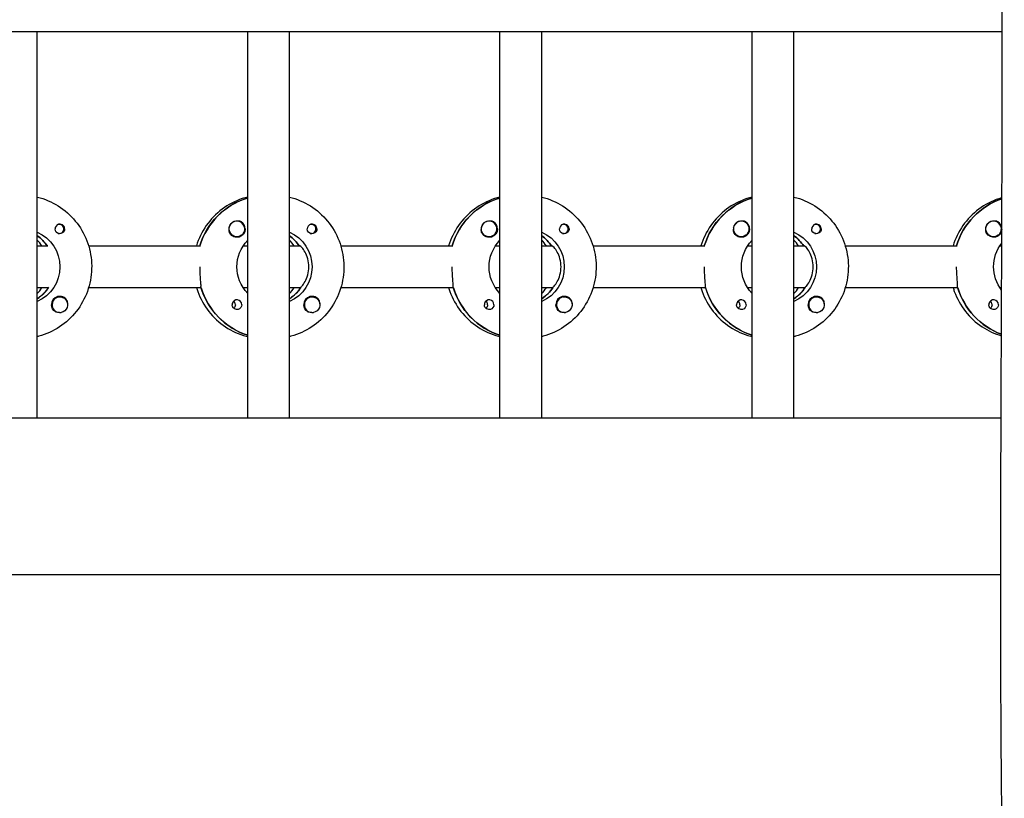
# Model space of a CAD drawing. Units: millimetres. Extents: x -12885 to 14564, y -11455 to 6363.
# Drawn here: x 2585 to 2962, y -430 to -132 of the extents above; entities that cross this region are included whole.
import ezdxf

# ---------------------------------------------------------------- set-up
doc = ezdxf.new("R2010")
doc.units = ezdxf.units.MM
doc.header["$LTSCALE"] = 20
doc.layers.add('2d', color=230, linetype='Continuous')
doc.layers.add('EN-Free_Space_Hatch', color=10, linetype='Continuous')

msp = doc.modelspace()

# ---------------------------------------------------------------- hatches: boundary and pattern name
at = {"layer": 'EN-Free_Space_Hatch'}
h = msp.add_hatch(dxfattribs=at)
h.set_pattern_fill('ANSI31', color=1, scale=100)
edge = h.paths.add_edge_path()
edge.add_line((-7310.99, -8243.4), (-6093.47, -6656.7))
edge.add_line((-6093.47, -6656.7), (-8480.96, -4824.71))
edge.add_line((-8480.96, -4824.71), (-8480.96, -4824.71))
edge.add_arc((-9089.72, -5618.07), 1000, 52.49998, 232.52578)
edge.add_line((-9698.12, -6411.69), (-7310.99, -8243.4))
edge = h.paths.add_edge_path()
edge.add_line((-11389.23, 1297.07), (-8042.26, -614.55))
edge.add_line((-8042.26, -614.55), (-7050.35, 1122.14))
edge.add_line((-7050.35, 1122.14), (-10397.32, 3033.77))
edge.add_arc((-10893.28, 2165.42), 1000, 60.2672, 240.2672)
edge = h.paths.add_edge_path()
edge.add_line((6553.4, -6708.88), (8648.92, -7918.73))
edge.add_arc((9148.92, -7052.71), 1000, 240, 420)
edge.add_line((9648.92, -6186.68), (7553.4, -4976.83))
edge.add_line((7553.4, -4976.83), (6553.4, -6708.88))
edge = h.paths.add_edge_path()
edge.add_line((9990.7, -2844.1), (11990.36, -3998.61))
edge.add_arc((12488.59, -3131.56), 1000, 240.11685, 420.00005)
edge.add_line((12988.59, -2265.54), (10990.7, -1112.05))
edge.add_line((10990.7, -1112.05), (9990.7, -2844.1))
edge = h.paths.add_edge_path()
edge.add_arc((-3410.48, -2051), 500, 0, 360, ccw=False)
edge = h.paths.add_edge_path()
edge.add_arc((2788.5, -1270), 500, 0, 360, ccw=False)

# ---------------------------------------------------------------- linework, layer by layer
at = {"layer": '2d'}
for p, q in [((2961.48, -136.53), (954.54, -136.53)), ((2591.93, -284.53), (2591.93, -136.53)), ((2672.52, -284.53), (2672.52, -136.53)), ((2688.52, -284.53), (2688.52, -136.53)), ((2769.11, -284.53), (2769.11, -136.53)), ((2785.11, -284.53), (2785.11, -136.53)), ((2865.7, -284.53), (2865.7, -136.53)), ((2881.7, -284.53), (2881.7, -136.53)), ((2672.33, -200.22), (2672.52, -200.22)), ((2768.92, -200.22), (2769.11, -200.22)), ((2865.51, -200.22), (2865.7, -200.22)), ((2600.3, -210.26), (2600.03, -210.26)), ((2668.4, -209.03), (2668.36, -209.03)), ((2696.89, -210.26), (2696.62, -210.26)), ((2764.99, -209.03), (2764.95, -209.03)), ((2793.48, -210.26), (2793.22, -210.26)), ((2861.58, -209.03), (2861.54, -209.03)), ((2890.07, -210.26), (2889.81, -210.26)), ((2958.17, -209.03), (2958.13, -209.03)), ((2600.3, -213.81), (2600.03, -213.81)), ((2696.89, -213.81), (2696.62, -213.81)), ((2793.48, -213.81), (2793.22, -213.81)), ((2890.07, -213.81), (2889.81, -213.81)), ((2591.93, -218.53), (2595.92, -218.53)), ((2595.92, -218.53), (2595.68, -218.53)), ((2611.57, -218.53), (2654.41, -218.53)), ((2668.4, -215.03), (2668.36, -215.03)), ((2670.76, -218.53), (2672.52, -218.53)), ((2688.52, -218.53), (2692.52, -218.53)), ((2692.52, -218.53), (2692.27, -218.53)), ((2708.16, -218.53), (2751, -218.53)), ((2764.99, -215.03), (2764.95, -215.03)), ((2767.35, -218.53), (2769.11, -218.53)), ((2785.11, -218.53), (2789.11, -218.53)), ((2789.11, -218.53), (2788.86, -218.53)), ((2804.75, -218.53), (2847.59, -218.53)), ((2861.58, -215.03), (2861.54, -215.03)), ((2863.94, -218.53), (2865.7, -218.53)), ((2881.7, -218.53), (2885.7, -218.53)), ((2885.7, -218.53), (2885.45, -218.53)), ((2901.34, -218.53), (2944.18, -218.53)), ((2958.17, -215.03), (2958.14, -215.03)), ((2960.53, -218.53), (2961.29, -218.53)), ((2595.92, -234.53), (2591.93, -234.53)), ((2595.92, -234.53), (2596.17, -234.53)), ((2654.66, -234.53), (2611.57, -234.53)), ((2654.41, -234.53), (2654.66, -234.53)), ((2672.52, -234.53), (2670.76, -234.53)), ((2692.52, -234.53), (2688.52, -234.53)), ((2692.52, -234.53), (2692.76, -234.53)), ((2751.25, -234.53), (2708.16, -234.53)), ((2751, -234.53), (2751.25, -234.53)), ((2769.11, -234.53), (2767.35, -234.53)), ((2789.11, -234.53), (2785.11, -234.53)), ((2789.11, -234.53), (2789.36, -234.53)), ((2847.84, -234.53), (2804.75, -234.53)), ((2847.59, -234.53), (2847.84, -234.53)), ((2865.7, -234.53), (2863.94, -234.53)), ((2885.7, -234.53), (2881.7, -234.53)), ((2885.7, -234.53), (2885.95, -234.53)), ((2944.43, -234.53), (2901.34, -234.53)), ((2944.18, -234.53), (2944.43, -234.53)), ((2961.23, -234.53), (2960.53, -234.53)), ((2592.11, -238.62), (2591.93, -238.62)), ((2600.57, -238.03), (2600.54, -238.03)), ((2688.7, -238.62), (2688.52, -238.62)), ((2697.17, -238.03), (2697.13, -238.03)), ((2785.29, -238.62), (2785.11, -238.62)), ((2793.76, -238.03), (2793.72, -238.03)), ((2881.89, -238.62), (2881.7, -238.62)), ((2890.35, -238.03), (2890.31, -238.03)), ((2600.57, -244.03), (2600.53, -244.03)), ((2697.17, -244.03), (2697.13, -244.03)), ((2793.76, -244.03), (2793.72, -244.03)), ((2890.35, -244.03), (2890.31, -244.03)), ((2961.03, -284.53), (954.76, -284.53)), ((2960.9, -344.53), (954.8, -344.53))]:
    msp.add_line(p, q, dxfattribs=at)
for centre, major_axis, start_param, end_param in [((2680.27, -226.53), (0, 27.5), 0.288029, 1.275619), ((2776.86, -226.53), (0, 27.5), 0.288029, 1.275619), ((2873.45, -226.53), (0, 27.5), 0.288029, 1.275619), ((2970.04, -226.53), (0, 27.5), 0.323956, 1.275619), ((2600.55, -212.03), (0, 1.85), 0.251837, 1.570796), ((2600.3, -212.03), (0, 1.78), -0.159628, 0.236564), ((2600.3, -212.03), (0, -1.77), -0.159628, 2.981965), ((2668.35, -212.03), (0, 3), 0.183982, 0.628132), ((2668.4, -212.03), (0, 3), -2.513461, 0.628132), ((2668.38, -212.03), (0, 3.2), -1.570796, -0.540896), ((2697.14, -212.03), (0, 1.85), 0.251837, 1.570796), ((2696.89, -212.03), (0, 1.77), -0.159628, 0.236564), ((2696.89, -212.03), (0, -1.78), -0.159628, 2.981965), ((2764.94, -212.03), (0, 3), 0.183982, 0.628132), ((2764.99, -212.03), (0, 3), -2.513461, 0.628132), ((2764.97, -212.03), (0, 3.2), -1.570796, -0.540896), ((2793.73, -212.03), (0, 1.85), 0.251837, 1.570796), ((2793.48, -212.03), (0, 1.78), -0.159628, 0.236564), ((2793.48, -212.03), (0, -1.77), -0.159628, 2.981965), ((2861.53, -212.03), (0, 3), 0.183982, 0.628132), ((2861.58, -212.03), (0, 3), -2.513461, 0.628132), ((2861.56, -212.03), (0, 3.2), -1.570796, -0.540896), ((2890.32, -212.03), (0, 1.85), 0.251837, 1.570796), ((2890.07, -212.03), (0, 1.77), -0.159628, 0.236564), ((2890.07, -212.03), (0, -1.77), -0.159628, 2.981965), ((2958.12, -212.03), (0, 3), 0.183982, 0.628132), ((2958.17, -212.03), (0, 3), -2.513461, 0.628132), ((2958.15, -212.03), (0, 3.2), -1.498832, -0.540896), ((2583.68, -226.53), (0, 14.5), -0.986366, -0.61061), ((2600.3, -212.03), (0, -1.77), -0.236564, -0.159628), ((2680.27, -226.53), (0, 14.5), -0.986366, -0.61061), ((2696.89, -212.03), (0, -1.78), -0.236564, -0.159628), ((2776.86, -226.53), (0, 14.5), -0.986366, -0.61061), ((2793.48, -212.03), (0, -1.78), -0.236564, -0.159628), ((2873.45, -226.53), (0, 14.5), -0.986366, -0.61061), ((2890.07, -212.03), (0, -1.77), -0.236564, -0.159628), ((2581.68, -226.53), (0, 14.5), -0.986366, -0.792154), ((2678.27, -226.53), (0, 14.5), -0.986366, -0.792154), ((2774.87, -226.53), (0, 14.5), -0.986366, -0.792154), ((2871.46, -226.53), (0, 14.5), -0.986366, -0.792154), ((2584.17, -226.53), (0, 14.5), -2.57265, -2.134363), ((2581.68, -226.53), (0, 14.5), -2.349438, -2.155226), ((2600.55, -241.03), (0, 3.2), -1.0299, 1.570796), ((2680.77, -226.53), (0, -27.5), -1.275619, -0.307125), ((2680.77, -226.53), (0, 14.5), -2.57265, -2.134363), ((2678.27, -226.53), (0, 14.5), -2.349438, -2.155226), ((2697.14, -241.03), (0, 3.2), -1.0299, 1.570796), ((2777.36, -226.53), (0, -27.5), -1.275619, -0.307125), ((2777.36, -226.53), (0, 14.5), -2.57265, -2.134363), ((2774.87, -226.53), (0, 14.5), -2.349438, -2.155226), ((2793.73, -241.03), (0, 3.2), -1.0299, 1.570796), ((2873.95, -226.53), (0, -27.5), -1.275619, -0.307125), ((2873.95, -226.53), (0, 14.5), -2.57265, -2.134363), ((2871.46, -226.53), (0, 14.5), -2.349438, -2.155226), ((2890.32, -241.03), (0, 3.2), -1.0299, 1.570796), ((2970.54, -226.53), (0, -27.5), -1.275619, -0.351016), ((2600.57, -241.03), (0, 3), 0.159628, 3.30122), ((2668.38, -241.03), (0, 1.85), -1.570796, 1.318959), ((2665.95, -241.03), (0, 1.85), -1.570796, -0.722826), ((2697.17, -241.03), (0, 3), 0.159628, 3.30122), ((2764.97, -241.03), (0, 1.85), -1.570796, 1.318959), ((2762.54, -241.03), (0, 1.85), -1.570796, -0.722826), ((2793.76, -241.03), (0, 3), 0.159628, 3.30122), ((2861.56, -241.03), (0, 1.85), -1.570796, 1.318959), ((2859.13, -241.03), (0, 1.85), -1.570796, -0.722826), ((2890.35, -241.03), (0, 3), 0.159628, 3.30122), ((2958.15, -241.03), (0, 1.85), -1.570796, 1.318959), ((2955.72, -241.03), (0, 1.85), -1.570796, -0.722826)]:
    msp.add_ellipse(centre, major_axis=major_axis, ratio=0.992215, start_param=start_param, end_param=end_param, dxfattribs=at)
at = {"layer": '2d', "extrusion": (0, 0, -1)}
for centre, major_axis, start_param, end_param in [((2680.27, -226.53), (0, 27.5), -1.275619, -0.295177), ((2776.86, -226.53), (0, 27.5), -1.275619, -0.295177), ((2873.45, -226.53), (0, 27.5), -1.275619, -0.295177), ((2970.04, -226.53), (0, 27.5), -1.275619, -0.323956), ((2668.4, -212.03), (0, -3), -0.628132, 2.513461), ((2668.35, -212.03), (0, 3), -1.386814, -0.628132), ((2764.99, -212.03), (0, -3), -0.628132, 2.513461), ((2764.94, -212.03), (0, 3), -1.386814, -0.628132), ((2861.58, -212.03), (0, -3), -0.628132, 2.513461), ((2861.53, -212.03), (0, 3), -1.386814, -0.628132), ((2958.17, -212.03), (0, -3), -0.628132, 2.513461), ((2958.12, -212.03), (0, 3), -1.386814, -0.628132), ((2586.17, -226.53), (0, -14.5), -2.729813, -0.411779), ((2583.68, -226.53), (0, -14.5), -2.530983, -2.155226), ((2600.55, -212.03), (0, -1.85), -1.318959, 1.570796), ((2668.38, -212.03), (0, -3.2), -1.570796, 1.0299), ((2682.76, -226.53), (0, -14.5), -2.729813, -0.411779), ((2680.27, -226.53), (0, -14.5), -2.530983, -2.155226), ((2697.14, -212.03), (0, -1.85), -1.318959, 1.570796), ((2764.97, -212.03), (0, -3.2), -1.570796, 1.0299), ((2779.35, -226.53), (0, -14.5), -2.729813, -0.411779), ((2776.86, -226.53), (0, -14.5), -2.530983, -2.155226), ((2793.73, -212.03), (0, -1.85), -1.318959, 1.570796), ((2861.56, -212.03), (0, -3.2), -1.570796, 1.0299), ((2875.94, -226.53), (0, -14.5), -2.729813, -0.411779), ((2873.45, -226.53), (0, -14.5), -2.530983, -2.155226), ((2890.32, -212.03), (0, -1.85), -1.318959, 1.570796), ((2958.15, -212.03), (0, -3.2), -1.491507, 1.0299), ((2682.76, -226.53), (0, 14.5), -2.349441, -0.792151), ((2779.35, -226.53), (0, 14.5), -2.349441, -0.792151), ((2875.94, -226.53), (0, 14.5), -2.349441, -0.792151), ((2972.53, -226.53), (0, 14.5), -2.23743, -0.896327), ((2584.17, -226.53), (0, -14.5), -0.986366, -0.58443), ((2680.77, -226.53), (0, -27.5), 0.307125, 1.285261), ((2680.77, -226.53), (0, -14.5), -0.986366, -0.58443), ((2777.36, -226.53), (0, -27.5), 0.307125, 1.285261), ((2777.36, -226.53), (0, -14.5), -0.986366, -0.58443), ((2873.95, -226.53), (0, -27.5), 0.307125, 1.285261), ((2873.95, -226.53), (0, -14.5), -0.986366, -0.58443), ((2970.54, -226.53), (0, -27.5), 0.351016, 1.285261), ((2600.55, -241.03), (0, 3.2), -2.600696, -1.570796), ((2600.57, -241.03), (0, 3), -0.159628, 2.981965), ((2665.95, -241.03), (0, -1.85), -1.570796, -0.720115), ((2668.38, -241.03), (0, -1.85), -1.570796, -0.251837), ((2697.14, -241.03), (0, 3.2), -2.600696, -1.570796), ((2697.17, -241.03), (0, 3), -0.159628, 2.981965), ((2762.54, -241.03), (0, -1.85), -1.570796, -0.720115), ((2764.97, -241.03), (0, -1.85), -1.570796, -0.251837), ((2793.73, -241.03), (0, 3.2), -2.600696, -1.570796), ((2793.76, -241.03), (0, 3), -0.159628, 2.981965), ((2859.13, -241.03), (0, -1.85), -1.570796, -0.720115), ((2861.56, -241.03), (0, -1.85), -1.570796, -0.251837), ((2890.32, -241.03), (0, 3.2), -2.600696, -1.570796), ((2890.35, -241.03), (0, 3), -0.159628, 2.981965), ((2955.72, -241.03), (0, -1.85), -1.570796, -0.720115), ((2958.15, -241.03), (0, -1.85), -1.570796, -0.251837)]:
    msp.add_ellipse(centre, major_axis=major_axis, ratio=0.992215, start_param=start_param, end_param=end_param, dxfattribs=at)
at = {"layer": '2d'}
for points, knots in [([(2964.93, -744.09), (2964.95, -740.76), (2964.96, -737.43), (2965, -724.1), (2964.99, -714.11), (2964.88, -684.14), (2964.68, -664.17), (2964.11, -620.83), (2963.72, -597.47), (2962.73, -540.4), (2962.14, -506.69), (2961.22, -435.45), (2960.94, -397.9), (2960.87, -331.25), (2960.96, -302.14), (2961.21, -237.46), (2961.38, -201.88), (2961.52, -128), (2961.48, -89.69), (2961.24, -19.14), (2961.07, 13.1), (2960.77, 75.78), (2960.64, 106.22), (2960.45, 169.69), (2960.39, 202.72), (2960.27, 286.98), (2960.21, 338.21), (2960.18, 434.99), (2960.2, 480.54), (2960.4, 553.93), (2960.51, 581.75), (2960.77, 637.27), (2960.93, 664.97), (2961.28, 722.91), (2961.47, 753.14), (2961.86, 816.77), (2962.05, 850.17), (2962.24, 891.83), (2962.28, 900.09), (2962.31, 908.35)], [0, 0, 0, 0, 10.000008, 10.000008, 40.000183, 40.000183, 99.975296, 99.975296, 170.153971, 170.153971, 271.40474, 271.40474, 384.189039, 384.189039, 471.636147, 471.636147, 578.544471, 578.544471, 693.696997, 693.696997, 790.694074, 790.694074, 882.320841, 882.320841, 981.800158, 981.800158, 1136.089689, 1136.089689, 1273.127952, 1273.127952, 1356.744942, 1356.744942, 1439.961834, 1439.961834, 1530.759429, 1530.759429, 1631.018581, 1631.018581, 1655.817786, 1655.817786, 1655.817786, 1655.817786]), ([(2591.93, -199.82), (2592.63, -199.99), (2593.32, -200.19), (2596.77, -201.34), (2599.39, -202.71), (2604.06, -206.21), (2606.12, -208.33), (2609.47, -213.13), (2610.76, -215.8), (2612.44, -221.43), (2612.82, -224.37), (2612.66, -230.24), (2612.11, -233.17), (2610.11, -238.69), (2608.67, -241.28), (2605.05, -245.89), (2602.87, -247.9), (2597.99, -251.12), (2595.3, -252.34), (2592.3, -253.15), (2592.11, -253.19), (2591.93, -253.24)], [0.239923, 0.239923, 0.239923, 0.239923, 0.319023, 0.319023, 0.638243, 0.638243, 0.95797, 0.95797, 1.278305, 1.278305, 1.599113, 1.599113, 1.920075, 1.920075, 2.240818, 2.240818, 2.561049, 2.561049, 2.880669, 2.880669, 2.901669, 2.901669, 2.901669, 2.901669]), ([(2672.52, -199.82), (2671.82, -199.99), (2671.12, -200.19), (2667.67, -201.34), (2665.06, -202.71), (2660.38, -206.21), (2658.32, -208.33), (2654.99, -213.11), (2653.71, -215.75), (2652.87, -218.53)], [0.239922, 0.239922, 0.239922, 0.239922, 0.319023, 0.319023, 0.638243, 0.638243, 0.95797, 0.95797, 1.275146, 1.275146, 1.275146, 1.275146]), ([(2688.52, -199.82), (2689.22, -199.99), (2689.91, -200.19), (2693.36, -201.34), (2695.98, -202.71), (2700.65, -206.21), (2702.71, -208.33), (2706.06, -213.13), (2707.35, -215.8), (2709.03, -221.43), (2709.42, -224.37), (2709.25, -230.24), (2708.7, -233.17), (2706.7, -238.69), (2705.26, -241.28), (2701.64, -245.89), (2699.46, -247.9), (2694.59, -251.12), (2691.89, -252.34), (2688.89, -253.15), (2688.7, -253.19), (2688.52, -253.24)], [0.239923, 0.239923, 0.239923, 0.239923, 0.319023, 0.319023, 0.638243, 0.638243, 0.95797, 0.95797, 1.278305, 1.278305, 1.599113, 1.599113, 1.920075, 1.920075, 2.240818, 2.240818, 2.561049, 2.561049, 2.880669, 2.880669, 2.901669, 2.901669, 2.901669, 2.901669]), ([(2769.11, -199.82), (2768.41, -199.99), (2767.71, -200.19), (2764.26, -201.34), (2761.65, -202.71), (2756.97, -206.21), (2754.91, -208.33), (2751.58, -213.11), (2750.3, -215.75), (2749.46, -218.53)], [0.239922, 0.239922, 0.239922, 0.239922, 0.319023, 0.319023, 0.638243, 0.638243, 0.95797, 0.95797, 1.275146, 1.275146, 1.275146, 1.275146]), ([(2785.11, -199.82), (2785.81, -199.99), (2786.5, -200.19), (2789.95, -201.34), (2792.57, -202.71), (2797.24, -206.21), (2799.3, -208.33), (2802.65, -213.13), (2803.94, -215.8), (2805.62, -221.43), (2806.01, -224.37), (2805.84, -230.24), (2805.29, -233.17), (2803.29, -238.69), (2801.85, -241.28), (2798.23, -245.89), (2796.05, -247.9), (2791.18, -251.12), (2788.48, -252.34), (2785.48, -253.15), (2785.29, -253.19), (2785.11, -253.24)], [0.239923, 0.239923, 0.239923, 0.239923, 0.319023, 0.319023, 0.638243, 0.638243, 0.95797, 0.95797, 1.278305, 1.278305, 1.599113, 1.599113, 1.920075, 1.920075, 2.240818, 2.240818, 2.561049, 2.561049, 2.880669, 2.880669, 2.901669, 2.901669, 2.901669, 2.901669]), ([(2865.7, -199.82), (2865, -199.99), (2864.3, -200.19), (2860.85, -201.34), (2858.24, -202.71), (2853.56, -206.21), (2851.51, -208.33), (2848.17, -213.11), (2846.89, -215.75), (2846.05, -218.53)], [0.239922, 0.239922, 0.239922, 0.239922, 0.319023, 0.319023, 0.638243, 0.638243, 0.95797, 0.95797, 1.275146, 1.275146, 1.275146, 1.275146]), ([(2881.7, -199.82), (2882.4, -199.99), (2883.09, -200.19), (2886.54, -201.34), (2889.16, -202.71), (2893.84, -206.21), (2895.89, -208.33), (2899.24, -213.13), (2900.53, -215.8), (2902.21, -221.43), (2902.6, -224.37), (2902.43, -230.24), (2901.88, -233.17), (2899.88, -238.69), (2898.44, -241.28), (2894.82, -245.89), (2892.64, -247.9), (2887.77, -251.12), (2885.07, -252.34), (2882.07, -253.15), (2881.89, -253.19), (2881.7, -253.24)], [0.239923, 0.239923, 0.239923, 0.239923, 0.319023, 0.319023, 0.638243, 0.638243, 0.95797, 0.95797, 1.278305, 1.278305, 1.599113, 1.599113, 1.920075, 1.920075, 2.240818, 2.240818, 2.561049, 2.561049, 2.880669, 2.880669, 2.901669, 2.901669, 2.901669, 2.901669]), ([(2961.36, -200.07), (2960.97, -200.18), (2960.59, -200.3), (2957.45, -201.34), (2954.83, -202.71), (2950.15, -206.21), (2948.1, -208.33), (2944.77, -213.11), (2943.49, -215.75), (2942.65, -218.53)], [0.2751899, 0.2751899, 0.2751899, 0.2751899, 0.3190234, 0.3190234, 0.6382432, 0.6382432, 0.9579698, 0.9579698, 1.2751455, 1.2751455, 1.2751455, 1.2751455]), ([(2602.38, -212.03), (2602.38, -211.93), (2602.37, -211.82), (2602.32, -211.51), (2602.25, -211.31), (2602.1, -211.04), (2602.04, -210.96), (2601.93, -210.82), (2601.88, -210.77), (2601.77, -210.66), (2601.72, -210.61), (2601.57, -210.5), (2601.48, -210.44), (2601.18, -210.28), (2600.96, -210.22), (2600.52, -210.17), (2600.3, -210.19), (2600.09, -210.24)], [-0.7359678, -0.7359678, -0.7359678, -0.7359678, -0.7042404, -0.7042404, -0.6412641, -0.6412641, -0.6110803, -0.6110803, -0.5887918, -0.5887918, -0.5659175, -0.5659175, -0.5330171, -0.5330171, -0.4632988, -0.4632988, -0.3983341, -0.3983341, -0.3983341, -0.3983341]), ([(2670.01, -209.29), (2669.88, -209.21), (2669.73, -209.15), (2669.29, -209.01), (2668.95, -208.98), (2668.55, -209.02), (2668.5, -209.03), (2668.44, -209.03)], [-0.4285066, -0.4285066, -0.4285066, -0.4285066, -0.3702947, -0.3702947, -0.2554118, -0.2554118, -0.2367421, -0.2367421, -0.2367421, -0.2367421]), ([(2698.98, -212.03), (2698.98, -211.93), (2698.97, -211.82), (2698.91, -211.51), (2698.84, -211.31), (2698.69, -211.04), (2698.63, -210.96), (2698.52, -210.82), (2698.47, -210.77), (2698.37, -210.66), (2698.31, -210.61), (2698.16, -210.5), (2698.07, -210.44), (2697.77, -210.28), (2697.55, -210.22), (2697.11, -210.17), (2696.89, -210.19), (2696.68, -210.24)], [-0.7359678, -0.7359678, -0.7359678, -0.7359678, -0.7042404, -0.7042404, -0.6412641, -0.6412641, -0.6110803, -0.6110803, -0.5887918, -0.5887918, -0.5659175, -0.5659175, -0.5330171, -0.5330171, -0.4632988, -0.4632988, -0.3983341, -0.3983341, -0.3983341, -0.3983341]), ([(2766.6, -209.29), (2766.47, -209.21), (2766.32, -209.15), (2765.88, -209.01), (2765.55, -208.98), (2765.15, -209.02), (2765.09, -209.03), (2765.03, -209.03)], [-0.4285066, -0.4285066, -0.4285066, -0.4285066, -0.3702947, -0.3702947, -0.2554118, -0.2554118, -0.2367421, -0.2367421, -0.2367421, -0.2367421]), ([(2795.57, -212.03), (2795.57, -211.93), (2795.56, -211.82), (2795.5, -211.51), (2795.43, -211.31), (2795.28, -211.04), (2795.22, -210.96), (2795.11, -210.82), (2795.06, -210.77), (2794.96, -210.66), (2794.9, -210.61), (2794.75, -210.5), (2794.66, -210.44), (2794.36, -210.28), (2794.14, -210.22), (2793.7, -210.17), (2793.48, -210.19), (2793.28, -210.24)], [-0.7359678, -0.7359678, -0.7359678, -0.7359678, -0.7042404, -0.7042404, -0.6412641, -0.6412641, -0.6110803, -0.6110803, -0.5887918, -0.5887918, -0.5659175, -0.5659175, -0.5330171, -0.5330171, -0.4632988, -0.4632988, -0.3983341, -0.3983341, -0.3983341, -0.3983341]), ([(2863.19, -209.29), (2863.06, -209.21), (2862.92, -209.15), (2862.47, -209.01), (2862.14, -208.98), (2861.74, -209.02), (2861.68, -209.03), (2861.62, -209.03)], [-0.4285066, -0.4285066, -0.4285066, -0.4285066, -0.3702947, -0.3702947, -0.2554118, -0.2554118, -0.2367421, -0.2367421, -0.2367421, -0.2367421]), ([(2892.16, -212.03), (2892.16, -211.93), (2892.15, -211.82), (2892.09, -211.51), (2892.02, -211.31), (2891.87, -211.04), (2891.81, -210.96), (2891.7, -210.82), (2891.65, -210.77), (2891.55, -210.66), (2891.49, -210.61), (2891.34, -210.5), (2891.25, -210.44), (2890.95, -210.28), (2890.73, -210.22), (2890.29, -210.17), (2890.07, -210.19), (2889.87, -210.24)], [-0.7359678, -0.7359678, -0.7359678, -0.7359678, -0.7042404, -0.7042404, -0.6412641, -0.6412641, -0.6110803, -0.6110803, -0.5887918, -0.5887918, -0.5659175, -0.5659175, -0.5330171, -0.5330171, -0.4632988, -0.4632988, -0.3983341, -0.3983341, -0.3983341, -0.3983341]), ([(2959.78, -209.29), (2959.65, -209.21), (2959.51, -209.15), (2959.06, -209.01), (2958.73, -208.98), (2958.33, -209.02), (2958.27, -209.03), (2958.22, -209.03)], [-0.4285066, -0.4285066, -0.4285066, -0.4285066, -0.3702947, -0.3702947, -0.2554118, -0.2554118, -0.2367421, -0.2367421, -0.2367421, -0.2367421]), ([(2602.38, -212.03), (2602.38, -212.13), (2602.38, -212.23), (2602.35, -212.39), (2602.34, -212.44), (2602.33, -212.5)], [0.73596784, 0.73596784, 0.73596784, 0.73596784, 0.76566083, 0.76566083, 0.78261583, 0.78261583, 0.78261583, 0.78261583]), ([(2665.65, -213.68), (2665.59, -213.57), (2665.53, -213.45), (2665.39, -213.05), (2665.35, -212.75), (2665.36, -212.34), (2665.37, -212.23), (2665.39, -212.11)], [1.5283721, 1.5283721, 1.5283721, 1.5283721, 1.5732284, 1.5732284, 1.6747879, 1.6747879, 1.713878, 1.713878, 1.713878, 1.713878]), ([(2698.98, -212.03), (2698.98, -212.13), (2698.97, -212.23), (2698.94, -212.39), (2698.93, -212.44), (2698.92, -212.5)], [0.73596784, 0.73596784, 0.73596784, 0.73596784, 0.76566083, 0.76566083, 0.78261584, 0.78261584, 0.78261584, 0.78261584]), ([(2762.25, -213.68), (2762.18, -213.57), (2762.12, -213.45), (2761.98, -213.05), (2761.94, -212.75), (2761.95, -212.34), (2761.96, -212.23), (2761.98, -212.11)], [1.5283721, 1.5283721, 1.5283721, 1.5283721, 1.5732284, 1.5732284, 1.6747879, 1.6747879, 1.713878, 1.713878, 1.713878, 1.713878]), ([(2795.57, -212.03), (2795.57, -212.13), (2795.56, -212.23), (2795.54, -212.39), (2795.52, -212.44), (2795.51, -212.5)], [0.73596784, 0.73596784, 0.73596784, 0.73596784, 0.76566083, 0.76566083, 0.78261583, 0.78261583, 0.78261583, 0.78261583]), ([(2858.84, -213.68), (2858.77, -213.57), (2858.72, -213.45), (2858.57, -213.05), (2858.53, -212.75), (2858.54, -212.34), (2858.55, -212.23), (2858.57, -212.11)], [1.5283721, 1.5283721, 1.5283721, 1.5283721, 1.5732284, 1.5732284, 1.6747879, 1.6747879, 1.713878, 1.713878, 1.713878, 1.713878]), ([(2892.16, -212.03), (2892.16, -212.13), (2892.15, -212.23), (2892.13, -212.39), (2892.12, -212.44), (2892.1, -212.5)], [0.73596784, 0.73596784, 0.73596784, 0.73596784, 0.76566083, 0.76566083, 0.78261583, 0.78261583, 0.78261583, 0.78261583]), ([(2955.43, -213.68), (2955.36, -213.57), (2955.31, -213.45), (2955.17, -213.05), (2955.13, -212.75), (2955.13, -212.34), (2955.14, -212.23), (2955.16, -212.11)], [1.5283721, 1.5283721, 1.5283721, 1.5283721, 1.5732284, 1.5732284, 1.6747879, 1.6747879, 1.713878, 1.713878, 1.713878, 1.713878]), ([(2695.9, -226.53), (2695.9, -225.5), (2695.76, -224.42), (2695.23, -222.45), (2694.85, -221.57), (2694.09, -220.17), (2693.65, -219.56), (2692.92, -218.74), (2692.64, -218.53), (2692.52, -218.53)], [-1.236465, -1.236465, -1.236465, -1.236465, -0.928016, -0.928016, -0.619567, -0.619567, -0.309783, -0.309783, 0, 0, 0, 0]), ([(2792.49, -226.53), (2792.49, -225.5), (2792.35, -224.42), (2791.82, -222.45), (2791.44, -221.57), (2790.68, -220.17), (2790.24, -219.56), (2789.52, -218.74), (2789.24, -218.53), (2789.11, -218.53)], [-1.236465, -1.236465, -1.236465, -1.236465, -0.928016, -0.928016, -0.619567, -0.619567, -0.309783, -0.309783, 0, 0, 0, 0]), ([(2889.08, -226.53), (2889.08, -225.5), (2888.94, -224.42), (2888.41, -222.45), (2888.03, -221.57), (2887.27, -220.17), (2886.83, -219.56), (2886.11, -218.74), (2885.83, -218.53), (2885.7, -218.53)], [-1.236465, -1.236465, -1.236465, -1.236465, -0.928016, -0.928016, -0.619567, -0.619567, -0.309783, -0.309783, 0, 0, 0, 0]), ([(2654.58, -234.28), (2654.6, -234.18), (2654.61, -234.06), (2654.63, -233.51), (2654.58, -232.89), (2654.46, -231.48), (2654.38, -230.58), (2654.26, -228.61), (2654.23, -227.54), (2654.23, -226.53)], [-2.229842, -2.229842, -2.229842, -2.229842, -2.122712, -2.122712, -1.819422, -1.819422, -1.516212, -1.516212, -1.213001, -1.213001, -1.213001, -1.213001]), ([(2692.93, -234.28), (2693.04, -234.18), (2693.16, -234.06), (2693.65, -233.5), (2694.09, -232.89), (2694.85, -231.49), (2695.23, -230.61), (2695.76, -228.64), (2695.9, -227.56), (2695.9, -226.53)], [-2.274968, -2.274968, -2.274968, -2.274968, -2.163147, -2.163147, -1.853363, -1.853363, -1.544914, -1.544914, -1.236465, -1.236465, -1.236465, -1.236465]), ([(2751.18, -234.28), (2751.19, -234.18), (2751.2, -234.06), (2751.22, -233.51), (2751.17, -232.89), (2751.05, -231.48), (2750.97, -230.58), (2750.85, -228.61), (2750.82, -227.54), (2750.82, -226.53)], [-2.229842, -2.229842, -2.229842, -2.229842, -2.122712, -2.122712, -1.819422, -1.819422, -1.516212, -1.516212, -1.213001, -1.213001, -1.213001, -1.213001]), ([(2789.52, -234.28), (2789.63, -234.18), (2789.75, -234.06), (2790.24, -233.5), (2790.68, -232.89), (2791.44, -231.49), (2791.82, -230.61), (2792.35, -228.64), (2792.49, -227.56), (2792.49, -226.53)], [-2.274968, -2.274968, -2.274968, -2.274968, -2.163147, -2.163147, -1.853363, -1.853363, -1.544914, -1.544914, -1.236465, -1.236465, -1.236465, -1.236465]), ([(2847.77, -234.28), (2847.78, -234.18), (2847.8, -234.06), (2847.81, -233.51), (2847.76, -232.89), (2847.64, -231.48), (2847.56, -230.58), (2847.45, -228.61), (2847.41, -227.54), (2847.41, -226.53)], [-2.229842, -2.229842, -2.229842, -2.229842, -2.122712, -2.122712, -1.819422, -1.819422, -1.516212, -1.516212, -1.213001, -1.213001, -1.213001, -1.213001]), ([(2886.11, -234.28), (2886.22, -234.18), (2886.34, -234.06), (2886.83, -233.5), (2887.27, -232.89), (2888.03, -231.49), (2888.41, -230.61), (2888.94, -228.64), (2889.08, -227.56), (2889.08, -226.53)], [-2.274968, -2.274968, -2.274968, -2.274968, -2.163147, -2.163147, -1.853363, -1.853363, -1.544914, -1.544914, -1.236465, -1.236465, -1.236465, -1.236465]), ([(2944.36, -234.28), (2944.38, -234.18), (2944.39, -234.06), (2944.4, -233.51), (2944.35, -232.89), (2944.23, -231.48), (2944.15, -230.58), (2944.04, -228.61), (2944, -227.54), (2944, -226.53)], [-2.229842, -2.229842, -2.229842, -2.229842, -2.122712, -2.122712, -1.819422, -1.819422, -1.516212, -1.516212, -1.213001, -1.213001, -1.213001, -1.213001]), ([(2652.87, -234.53), (2653.01, -235), (2653.17, -235.47), (2654.33, -238.69), (2655.77, -241.28), (2659.39, -245.89), (2661.57, -247.9), (2666.45, -251.12), (2669.14, -252.34), (2672.14, -253.15), (2672.33, -253.19), (2672.52, -253.24)], [1.866447, 1.866447, 1.866447, 1.866447, 1.920075, 1.920075, 2.240818, 2.240818, 2.561049, 2.561049, 2.880669, 2.880669, 2.901671, 2.901671, 2.901671, 2.901671]), ([(2749.46, -234.53), (2749.6, -235), (2749.76, -235.47), (2750.92, -238.69), (2752.36, -241.28), (2755.99, -245.89), (2758.16, -247.9), (2763.04, -251.12), (2765.73, -252.34), (2768.74, -253.15), (2768.92, -253.19), (2769.11, -253.24)], [1.866447, 1.866447, 1.866447, 1.866447, 1.920075, 1.920075, 2.240818, 2.240818, 2.561049, 2.561049, 2.880669, 2.880669, 2.901671, 2.901671, 2.901671, 2.901671]), ([(2846.05, -234.53), (2846.2, -235), (2846.35, -235.47), (2847.51, -238.69), (2848.96, -241.28), (2852.58, -245.89), (2854.76, -247.9), (2859.63, -251.12), (2862.33, -252.34), (2865.33, -253.15), (2865.51, -253.19), (2865.7, -253.24)], [1.866447, 1.866447, 1.866447, 1.866447, 1.920075, 1.920075, 2.240818, 2.240818, 2.561049, 2.561049, 2.880669, 2.880669, 2.901671, 2.901671, 2.901671, 2.901671]), ([(2942.65, -234.53), (2942.79, -235), (2942.94, -235.47), (2944.11, -238.69), (2945.55, -241.28), (2949.17, -245.89), (2951.35, -247.9), (2956.05, -251.01), (2958.55, -252.17), (2961.16, -252.93)], [1.866447, 1.866447, 1.866447, 1.866447, 1.9200752, 1.9200752, 2.2408183, 2.2408183, 2.5610486, 2.5610486, 2.8587175, 2.8587175, 2.8587175, 2.8587175]), ([(2603.54, -240.74), (2603.54, -240.7), (2603.55, -240.65), (2603.56, -240.31), (2603.53, -240.01), (2603.39, -239.61), (2603.34, -239.49), (2603.27, -239.38)], [-1.6906296, -1.6906296, -1.6906296, -1.6906296, -1.6747879, -1.6747879, -1.5732283, -1.5732283, -1.5283721, -1.5283721, -1.5283721, -1.5283721]), ([(2668.83, -242.82), (2668.62, -242.87), (2668.41, -242.89), (2667.96, -242.84), (2667.74, -242.78), (2667.43, -242.62), (2667.34, -242.56), (2667.19, -242.45), (2667.14, -242.4), (2667.03, -242.29), (2666.98, -242.24), (2666.87, -242.1), (2666.82, -242.02), (2666.67, -241.75), (2666.6, -241.55), (2666.55, -241.24), (2666.54, -241.13), (2666.54, -241.03)], [0.3983341, 0.3983341, 0.3983341, 0.3983341, 0.4632988, 0.4632988, 0.5330171, 0.5330171, 0.5659175, 0.5659175, 0.5887918, 0.5887918, 0.6110803, 0.6110803, 0.6412641, 0.6412641, 0.7042404, 0.7042404, 0.7359678, 0.7359678, 0.7359678, 0.7359678]), ([(2700.13, -240.74), (2700.13, -240.7), (2700.14, -240.65), (2700.15, -240.31), (2700.12, -240.01), (2699.98, -239.61), (2699.93, -239.49), (2699.86, -239.38)], [-1.6906296, -1.6906296, -1.6906296, -1.6906296, -1.6747879, -1.6747879, -1.5732284, -1.5732284, -1.5283721, -1.5283721, -1.5283721, -1.5283721]), ([(2765.42, -242.82), (2765.22, -242.87), (2765, -242.89), (2764.55, -242.84), (2764.33, -242.78), (2764.03, -242.62), (2763.93, -242.56), (2763.79, -242.45), (2763.73, -242.4), (2763.62, -242.29), (2763.57, -242.24), (2763.46, -242.1), (2763.41, -242.02), (2763.26, -241.75), (2763.19, -241.55), (2763.14, -241.24), (2763.13, -241.13), (2763.13, -241.03)], [0.3983341, 0.3983341, 0.3983341, 0.3983341, 0.4632988, 0.4632988, 0.5330171, 0.5330171, 0.5659175, 0.5659175, 0.5887918, 0.5887918, 0.6110803, 0.6110803, 0.6412641, 0.6412641, 0.7042404, 0.7042404, 0.7359678, 0.7359678, 0.7359678, 0.7359678]), ([(2796.72, -240.74), (2796.73, -240.7), (2796.73, -240.65), (2796.74, -240.31), (2796.71, -240.01), (2796.57, -239.61), (2796.52, -239.49), (2796.45, -239.38)], [-1.6906296, -1.6906296, -1.6906296, -1.6906296, -1.6747879, -1.6747879, -1.5732284, -1.5732284, -1.5283721, -1.5283721, -1.5283721, -1.5283721]), ([(2862.02, -242.82), (2861.81, -242.87), (2861.59, -242.89), (2861.15, -242.84), (2860.92, -242.78), (2860.62, -242.62), (2860.52, -242.56), (2860.38, -242.45), (2860.32, -242.4), (2860.21, -242.29), (2860.16, -242.24), (2860.05, -242.1), (2860, -242.02), (2859.85, -241.75), (2859.78, -241.55), (2859.73, -241.24), (2859.72, -241.13), (2859.72, -241.03)], [0.3983341, 0.3983341, 0.3983341, 0.3983341, 0.4632988, 0.4632988, 0.5330171, 0.5330171, 0.5659175, 0.5659175, 0.5887918, 0.5887918, 0.6110803, 0.6110803, 0.6412641, 0.6412641, 0.7042404, 0.7042404, 0.7359678, 0.7359678, 0.7359678, 0.7359678]), ([(2893.31, -240.74), (2893.32, -240.7), (2893.32, -240.65), (2893.34, -240.31), (2893.3, -240.01), (2893.17, -239.61), (2893.11, -239.49), (2893.05, -239.38)], [-1.6906296, -1.6906296, -1.6906296, -1.6906296, -1.6747879, -1.6747879, -1.5732284, -1.5732284, -1.5283721, -1.5283721, -1.5283721, -1.5283721]), ([(2958.61, -242.82), (2958.4, -242.87), (2958.18, -242.89), (2957.74, -242.84), (2957.51, -242.78), (2957.21, -242.62), (2957.12, -242.56), (2956.97, -242.45), (2956.91, -242.4), (2956.8, -242.29), (2956.75, -242.24), (2956.65, -242.1), (2956.59, -242.02), (2956.44, -241.75), (2956.37, -241.55), (2956.32, -241.24), (2956.31, -241.13), (2956.31, -241.03)], [0.3983341, 0.3983341, 0.3983341, 0.3983341, 0.4632988, 0.4632988, 0.5330171, 0.5330171, 0.5659175, 0.5659175, 0.5887918, 0.5887918, 0.6110803, 0.6110803, 0.6412641, 0.6412641, 0.7042404, 0.7042404, 0.7359678, 0.7359678, 0.7359678, 0.7359678]), ([(2600.46, -244.02), (2600.4, -244.03), (2600.35, -244.04), (2599.96, -244.08), (2599.63, -244.05), (2599.19, -243.91), (2599.05, -243.85), (2598.91, -243.77)], [2.18776, 2.18776, 2.18776, 2.18776, 2.2069297, 2.2069297, 2.3218125, 2.3218125, 2.3800245, 2.3800245, 2.3800245, 2.3800245]), ([(2697.05, -244.02), (2696.99, -244.03), (2696.94, -244.04), (2696.55, -244.08), (2696.22, -244.05), (2695.78, -243.91), (2695.64, -243.85), (2695.51, -243.77)], [2.18776, 2.18776, 2.18776, 2.18776, 2.2069297, 2.2069297, 2.3218125, 2.3218125, 2.3800245, 2.3800245, 2.3800245, 2.3800245]), ([(2793.64, -244.02), (2793.59, -244.03), (2793.53, -244.04), (2793.14, -244.08), (2792.81, -244.05), (2792.37, -243.91), (2792.23, -243.85), (2792.1, -243.77)], [2.18776, 2.18776, 2.18776, 2.18776, 2.2069297, 2.2069297, 2.3218125, 2.3218125, 2.3800245, 2.3800245, 2.3800245, 2.3800245]), ([(2890.23, -244.02), (2890.18, -244.03), (2890.12, -244.04), (2889.73, -244.08), (2889.41, -244.05), (2888.97, -243.91), (2888.82, -243.85), (2888.69, -243.77)], [2.18776, 2.18776, 2.18776, 2.18776, 2.2069297, 2.2069297, 2.3218125, 2.3218125, 2.3800245, 2.3800245, 2.3800245, 2.3800245])]:
    msp.add_open_spline(points, degree=3, knots=knots, dxfattribs=at)
for points in [[(2654.41, -234.53), (2654.41, -234.53), (2654.41, -234.53), (2654.41, -234.53)], [(2751, -234.53), (2751, -234.53), (2751, -234.53), (2751, -234.53)], [(2847.59, -234.53), (2847.59, -234.53), (2847.59, -234.53), (2847.59, -234.53)], [(2944.18, -234.53), (2944.18, -234.53), (2944.18, -234.53), (2944.18, -234.53)], [(2666.6, -240.56), (2666.56, -240.72), (2666.54, -240.87), (2666.54, -241.03)], [(2763.19, -240.56), (2763.15, -240.72), (2763.13, -240.87), (2763.13, -241.03)], [(2859.78, -240.56), (2859.74, -240.72), (2859.72, -240.87), (2859.72, -241.03)], [(2956.37, -240.56), (2956.33, -240.72), (2956.31, -240.87), (2956.31, -241.03)], [(2672.52, -252.86), (2672.52, -252.86), (2672.52, -252.86), (2672.52, -252.86)], [(2769.11, -252.86), (2769.11, -252.86), (2769.11, -252.86), (2769.11, -252.86)], [(2865.7, -252.86), (2865.7, -252.86), (2865.7, -252.86), (2865.7, -252.86)]]:
    msp.add_open_spline(points, degree=3, dxfattribs=at)

doc.saveas('drawing.dxf')
